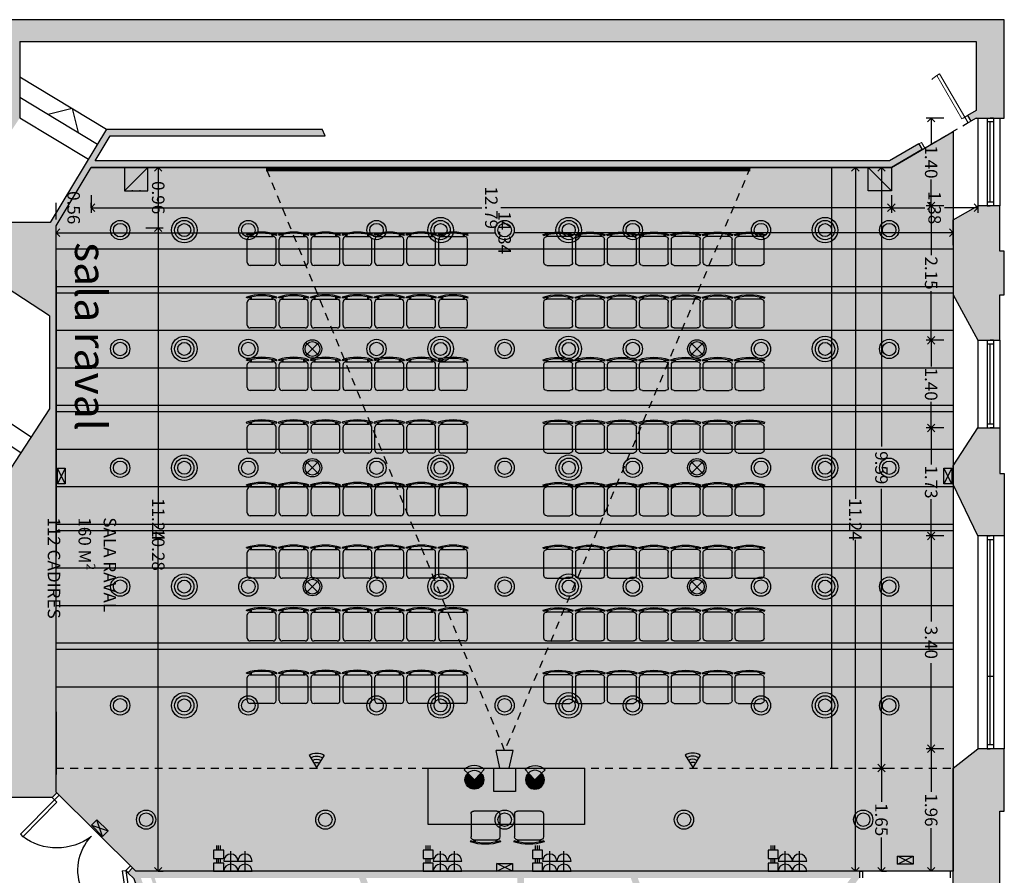
# Model space of a CAD drawing. Units: metres. Extents: x -11 to 60, y -100 to 11.
# Drawn here: x 11 to 27, y -4 to 9 of the extents above; entities that cross this region are included whole.
import ezdxf

# ---------------------------------------------------------------- set-up
doc = ezdxf.new("R2010")
doc.units = ezdxf.units.M
doc.header["$LTSCALE"] = 0.5
doc.header["$MEASUREMENT"] = 0
for name, pattern in [('DASHED2', [0.375, 0.25, -0.125]), ('DGN Style 1', [0.005315, 0, -0.005315]), ('DGN Style 2', [0.008859, 0.005315, -0.003544]), ('DOT2', [0.125, 0, -0.125])]:
    doc.linetypes.add(name, pattern=pattern)
for name, color, linetype in [('0-alz', 4, 'Continuous'), ('0-cot', 9, 'Continuous'), ('0-falso techo', 254, 'Continuous'), ('0-mob', 2, 'Continuous'), ('0-sec', 7, 'Continuous'), ('0-trm', 252, 'Continuous'), ('0-txt', 11, 'Continuous'), ('0-txt det', 11, 'Continuous'), ('i-audio', 160, 'Continuous'), ('I-clima', 72, 'Continuous'), ('i-elec', 12, 'Continuous'), ('i-ilu', 190, 'Continuous'), ('i-incendios', 20, 'Continuous')]:
    doc.layers.add(name, color=color, linetype=linetype)
doc.layers.add('0-aux', color=1, linetype='Continuous', plot=False)
doc.styles.add('100-c', font='techl___.ttf', dxfattribs={"height": 0.2})
doc.styles.add('300-c', font='techl___.ttf', dxfattribs={"height": 0.35})
doc.dimstyles.new('100-c', dxfattribs={"dimtxt": 0.15, "dimasz": 0.12, "dimexe": 0.08, "dimexo": 0.1, "dimgap": 0.05, "dimtad": 0, "dimtih": 1, "dimtoh": 1, "dimzin": 0, "dimdsep": 46, "dimtxsty": '100-c', "dimblk": 'OPEN90', "dimcen": 0.09, "dimdle": 0.08, "dimclrd": 256, "dimclre": 256, "dimclrt": 256, "dimadec": 0, "dimazin": 0, "dimtfac": 1, "dimtix": 1, "dimtofl": 0, "dimtmove": 0, "dimatfit": 3, "dimldrblk": 'OPEN90', "dimfxl": 0.2, "dimfxlon": 1, "dimtolj": 1, "dimtzin": 0, "dimarcsym": 0})

# ---------------------------------------------------------------- blocks, each defined once
blk = doc.blocks.new('P80_10.60')
at = {"linetype": 'Continuous', "lineweight": 0}
for p, q in [((-0.05, 0.8), (-0.1, 0.8)), ((-0.1, 0), (-0.1, 0.8)), ((-0.080388, 0.800006), (-0.05, 0.800006)), ((-0.05, 0.800006), (-0.05, 0)), ((-0.05, 0), (-0.05, 0.8)), ((-0.85, 0), (-0.9, 0)), ((-0.85, 0), (-0.85, -0.106)), ((-0.1, 0), (-0.05, 0)), ((-0.05, 0.000006), (-0.080388, 0.000006)), ((-0.05, -0.106), (-0.05, 0.000006)), ((-0.05, 0), (0, 0)), ((-0.9, -0.106), (-0.85, -0.106)), ((0, -0.106), (-0.05, -0.106))]:
    blk.add_line(p, q, dxfattribs=at)
at = {"color": 8, "linetype": 'DOT2', "lineweight": 0, "ltscale": 50}
blk.add_arc((-0.05, 0), 0.8, 93.5833217, 180, dxfattribs=at)
blk = doc.blocks.new('_Open90')
at = {"color": 0, "linetype": 'ByBlock', "lineweight": -2}
for p, q in [((0, 0), (-1, 0)), ((-0.5, 0.5), (0, 0)), ((0, 0), (-0.5, -0.5))]:
    blk.add_line(p, q, dxfattribs=at)
blk = doc.blocks.new('*D31')
at = {"layer": '0-cot', "lineweight": -2, "transparency": 16777216}
for p, q in [((24.414, 6.84), (24.134, 6.84)), ((24.214, 6.72), (24.214, 1.545)), ((24.214, -4.284), (24.214, 0.89)), ((24.414, -4.404), (24.134, -4.404))]:
    blk.add_line(p, q, dxfattribs=at)
at = {"layer": 'Defpoints', "color": 0, "transparency": 16777216}
for p in [(24.59, 6.84), (24.214, -4.404), (24.55, -4.404)]:
    blk.add_point(p, dxfattribs=at)
at = {"layer": '0-cot', "lineweight": -2, "transparency": 16777216, "xscale": 0.12, "yscale": 0.12, "zscale": 0.12}
for p, rotation in [((24.214, 6.84), 90), ((24.214, -4.404), 270)]:
    blk.add_blockref('_Open90', p, dxfattribs=dict(at, rotation=rotation))
at = {"layer": '0-cot', "transparency": 16777216, "insert": (24.214, 1.218), "char_height": 0.2, "attachment_point": 5, "rotation": 270, "style": '100-c'}
blk.add_mtext('\\A1;11.24', dxfattribs=at)
blk = doc.blocks.new('*D32')
at = {"layer": '0-cot', "lineweight": -2, "transparency": 16777216}
for p, q in [((24.63, 6.84), (24.71, 6.84)), ((24.63, 6.72), (24.63, 2.382)), ((24.63, -2.634), (24.63, 1.704)), ((24.63, -2.754), (24.71, -2.754))]:
    blk.add_line(p, q, dxfattribs=at)
at = {"layer": 'Defpoints', "color": 0, "transparency": 16777216}
for p in [(24.55, 6.84), (24.55, -2.754), (24.63, -2.754)]:
    blk.add_point(p, dxfattribs=at)
at = {"layer": '0-cot', "lineweight": -2, "transparency": 16777216, "xscale": 0.12, "yscale": 0.12, "zscale": 0.12}
for p, rotation in [((24.63, 6.84), 90), ((24.63, -2.754), 270)]:
    blk.add_blockref('_Open90', p, dxfattribs=dict(at, rotation=rotation))
at = {"layer": '0-cot', "transparency": 16777216, "insert": (24.63, 2.043), "char_height": 0.2, "attachment_point": 5, "rotation": 270, "style": '100-c'}
blk.add_mtext('\\A1;9.59', dxfattribs=at)
blk = doc.blocks.new('*D33')
at = {"layer": '0-cot', "lineweight": -2, "transparency": 16777216}
for p, q in [((24.63, -2.754), (24.71, -2.754)), ((24.63, -2.874), (24.63, -3.296)), ((24.63, -4.284), (24.63, -3.862)), ((24.63, -4.404), (24.71, -4.404))]:
    blk.add_line(p, q, dxfattribs=at)
at = {"layer": 'Defpoints', "color": 0, "transparency": 16777216}
for p in [(24.63, -2.754), (24.63, -4.404), (24.63, -4.404)]:
    blk.add_point(p, dxfattribs=at)
at = {"layer": '0-cot', "lineweight": -2, "transparency": 16777216, "xscale": 0.12, "yscale": 0.12, "zscale": 0.12}
for p, rotation in [((24.63, -2.754), 90), ((24.63, -4.404), 270)]:
    blk.add_blockref('_Open90', p, dxfattribs=dict(at, rotation=rotation))
at = {"layer": '0-cot', "transparency": 16777216, "insert": (24.63, -3.579), "char_height": 0.2, "attachment_point": 5, "rotation": 270, "style": '100-c'}
blk.add_mtext('\\A1;1.65', dxfattribs=at)
blk = doc.blocks.new('*D34')
at = {"layer": '0-cot', "lineweight": -2, "transparency": 16777216}
for p, q in [((11.438, 5.598), (11.438, 5.878)), ((25.777, 5.598), (25.777, 5.878)), ((11.558, 5.798), (18.453, 5.798)), ((25.657, 5.798), (18.762, 5.798))]:
    blk.add_line(p, q, dxfattribs=at)
at = {"layer": 'Defpoints', "color": 0, "transparency": 16777216}
for p in [(11.438, 5.798), (25.777, 1.776), (11.438, 1.276)]:
    blk.add_point(p, dxfattribs=at)
at = {"layer": '0-cot', "lineweight": -2, "transparency": 16777216, "xscale": 0.12, "yscale": 0.12, "zscale": 0.12, "rotation": 180}
blk.add_blockref('_Open90', (11.438, 5.798), dxfattribs=at)
at = {"layer": '0-cot', "lineweight": -2, "transparency": 16777216, "xscale": 0.12, "yscale": 0.12, "zscale": 0.12}
blk.add_blockref('_Open90', (25.777, 5.798), dxfattribs=at)
at = {"layer": '0-cot', "transparency": 16777216, "insert": (18.607, 5.798), "char_height": 0.2, "attachment_point": 5, "rotation": 270, "style": '100-c'}
blk.add_mtext('\\A1;14.34', dxfattribs=at)
blk = doc.blocks.new('*D35')
at = {"layer": '0-cot', "lineweight": -2, "transparency": 16777216}
for p, q in [((25.625, 7.629), (25.345, 7.629)), ((25.425, 7.509), (25.425, 7.21)), ((25.425, 6.349), (25.425, 6.647)), ((25.625, 6.229), (25.345, 6.229))]:
    blk.add_line(p, q, dxfattribs=at)
at = {"layer": 'Defpoints', "color": 0, "transparency": 16777216}
for p in [(26.173, 7.629), (25.425, 6.229), (26.173, 6.229)]:
    blk.add_point(p, dxfattribs=at)
at = {"layer": '0-cot', "lineweight": -2, "transparency": 16777216, "xscale": 0.12, "yscale": 0.12, "zscale": 0.12}
for p, rotation in [((25.425, 7.629), 90), ((25.425, 6.229), 270)]:
    blk.add_blockref('_Open90', p, dxfattribs=dict(at, rotation=rotation))
at = {"layer": '0-cot', "transparency": 16777216, "insert": (25.425, 6.929), "char_height": 0.2, "attachment_point": 5, "rotation": 270, "style": '100-c'}
blk.add_mtext('\\A1;1.40', dxfattribs=at)
blk = doc.blocks.new('*D36')
at = {"layer": '0-cot', "lineweight": -2, "transparency": 16777216}
for p, q in [((25.625, 6.229), (25.345, 6.229)), ((25.425, 6.109), (25.425, 5.442)), ((25.425, 4.199), (25.425, 4.866)), ((25.625, 4.079), (25.345, 4.079))]:
    blk.add_line(p, q, dxfattribs=at)
at = {"layer": 'Defpoints', "color": 0, "transparency": 16777216}
for p in [(26.173, 6.229), (25.425, 4.079), (26.173, 4.079)]:
    blk.add_point(p, dxfattribs=at)
at = {"layer": '0-cot', "lineweight": -2, "transparency": 16777216, "xscale": 0.12, "yscale": 0.12, "zscale": 0.12}
for p, rotation in [((25.425, 6.229), 90), ((25.425, 4.079), 270)]:
    blk.add_blockref('_Open90', p, dxfattribs=dict(at, rotation=rotation))
at = {"layer": '0-cot', "transparency": 16777216, "insert": (25.425, 5.154), "char_height": 0.2, "attachment_point": 5, "rotation": 270, "style": '100-c'}
blk.add_mtext('\\A1;2.15', dxfattribs=at)
blk = doc.blocks.new('*D37')
at = {"layer": '0-cot', "lineweight": -2, "transparency": 16777216}
for p, q in [((25.625, 4.079), (25.345, 4.079)), ((25.425, 3.959), (25.425, 3.66)), ((25.425, 2.799), (25.425, 3.097)), ((25.625, 2.679), (25.345, 2.679))]:
    blk.add_line(p, q, dxfattribs=at)
at = {"layer": 'Defpoints', "color": 0, "transparency": 16777216}
for p in [(26.173, 4.079), (25.425, 2.679), (26.173, 2.679)]:
    blk.add_point(p, dxfattribs=at)
at = {"layer": '0-cot', "lineweight": -2, "transparency": 16777216, "xscale": 0.12, "yscale": 0.12, "zscale": 0.12}
for p, rotation in [((25.425, 4.079), 90), ((25.425, 2.679), 270)]:
    blk.add_blockref('_Open90', p, dxfattribs=dict(at, rotation=rotation))
at = {"layer": '0-cot', "transparency": 16777216, "insert": (25.425, 3.379), "char_height": 0.2, "attachment_point": 5, "rotation": 270, "style": '100-c'}
blk.add_mtext('\\A1;1.40', dxfattribs=at)
blk = doc.blocks.new('*D38')
at = {"layer": '0-cot', "lineweight": -2, "transparency": 16777216}
for p, q in [((25.625, 2.679), (25.345, 2.679)), ((25.425, 2.559), (25.425, 2.093)), ((25.425, 1.074), (25.425, 1.54)), ((25.625, 0.954), (25.345, 0.954))]:
    blk.add_line(p, q, dxfattribs=at)
at = {"layer": 'Defpoints', "color": 0, "transparency": 16777216}
for p in [(26.173, 2.679), (25.425, 0.954), (26.173, 0.954)]:
    blk.add_point(p, dxfattribs=at)
at = {"layer": '0-cot', "lineweight": -2, "transparency": 16777216, "xscale": 0.12, "yscale": 0.12, "zscale": 0.12}
for p, rotation in [((25.425, 2.679), 90), ((25.425, 0.954), 270)]:
    blk.add_blockref('_Open90', p, dxfattribs=dict(at, rotation=rotation))
at = {"layer": '0-cot', "transparency": 16777216, "insert": (25.425, 1.816), "char_height": 0.2, "attachment_point": 5, "rotation": 270, "style": '100-c'}
blk.add_mtext('\\A1;1.73', dxfattribs=at)
blk = doc.blocks.new('*D39')
at = {"layer": '0-cot', "lineweight": -2, "transparency": 16777216}
for p, q in [((25.625, 0.954), (25.345, 0.954)), ((25.425, 0.834), (25.425, -0.414)), ((25.425, -2.326), (25.425, -1.079)), ((25.625, -2.446), (25.345, -2.446))]:
    blk.add_line(p, q, dxfattribs=at)
at = {"layer": 'Defpoints', "color": 0, "transparency": 16777216}
for p in [(26.173, 0.954), (25.425, -2.446), (26.173, -2.446)]:
    blk.add_point(p, dxfattribs=at)
at = {"layer": '0-cot', "lineweight": -2, "transparency": 16777216, "xscale": 0.12, "yscale": 0.12, "zscale": 0.12}
for p, rotation in [((25.425, 0.954), 90), ((25.425, -2.446), 270)]:
    blk.add_blockref('_Open90', p, dxfattribs=dict(at, rotation=rotation))
at = {"layer": '0-cot', "transparency": 16777216, "insert": (25.425, -0.746), "char_height": 0.2, "attachment_point": 5, "rotation": 270, "style": '100-c'}
blk.add_mtext('\\A1;3.40', dxfattribs=at)
blk = doc.blocks.new('*D40')
at = {"layer": '0-cot', "lineweight": -2, "transparency": 16777216}
for p, q in [((25.625, -2.446), (25.345, -2.446)), ((25.425, -2.566), (25.425, -3.136)), ((25.425, -4.284), (25.425, -3.715)), ((25.625, -4.404), (25.345, -4.404))]:
    blk.add_line(p, q, dxfattribs=at)
at = {"layer": 'Defpoints', "color": 0, "transparency": 16777216}
for p in [(26.173, -2.446), (25.425, -4.404), (25.777, -4.404)]:
    blk.add_point(p, dxfattribs=at)
at = {"layer": '0-cot', "lineweight": -2, "transparency": 16777216, "xscale": 0.12, "yscale": 0.12, "zscale": 0.12}
for p, rotation in [((25.425, -2.446), 90), ((25.425, -4.404), 270)]:
    blk.add_blockref('_Open90', p, dxfattribs=dict(at, rotation=rotation))
at = {"layer": '0-cot', "transparency": 16777216, "insert": (25.425, -3.425), "char_height": 0.2, "attachment_point": 5, "rotation": 270, "style": '100-c'}
blk.add_mtext('\\A1;1.96', dxfattribs=at)
blk = doc.blocks.new('detector')
at = {"color": 0}
blk.add_line((0.2362, 0.0776), (0.2362, -0.0776), dxfattribs=at)
blk.add_lwpolyline([(0.075, 0.1), (-0.1405, 0.1), (-0.1405, -0.1), (0.075, -0.1)], close=True, dxfattribs=at)
for points in [[(0.075, 0.0428), (0.2362, 0.0776)], [(0.075, -0.0428), (0.2362, -0.0776)]]:
    blk.add_lwpolyline(points, dxfattribs=at)
blk = doc.blocks.new('camara')
h = blk.add_hatch()
h.set_pattern_fill('ANSI31', color=0, scale=0.1)
h.set_pattern_definition([(45, (-436.675336, -3.058129), (-0.00883883476, 0.00883883476), [])])
h.paths.add_polyline_path([(0, 0), (0.1, 0.1), (0.106, 0.106, 0.668179), (-0.15, 0, 0.668179), (0.106, -0.106), (0.1, -0.1)])
at = {"color": 0}
for points in [[(0, 0), (0.1, 0.1), (0.16, 0.16)], [(0, 0), (0.1, -0.1), (0.16, -0.16)]]:
    blk.add_lwpolyline(points, dxfattribs=at)
blk.add_circle((0, 0), 0.15, dxfattribs=at)
blk.add_arc((0, 0), 0.227, 315, 45, dxfattribs=at)
blk = doc.blocks.new('A$C81d2f2af')
at = {"layer": 'i-ilu'}
for radius in [0.154, 0.108]:
    blk.add_circle((0, 0), radius, dxfattribs=at)
blk = doc.blocks.new('A$C1970c91e')
at = {"layer": 'I-clima', "color": 96}
for radius in [0.204, 0.154, 0.104]:
    blk.add_circle((0, 0), radius, dxfattribs=at)
blk = doc.blocks.new('A$C09342FD6')
h = blk.add_hatch(color=256)
h.dxf.hatch_style = 1
h.paths.add_polyline_path([(0.0354, 0.0354, 0.414214), (-0.0354, 0.0354), (0, 0)])
h.paths.add_polyline_path([(0, 0), (-0.0354, -0.0354, 0.414214), (0.0354, -0.0354)])
for points in [[(-0.0354, -0.0354), (0.0354, 0.0354)], [(-0.0354, 0.0354), (0.0354, -0.0354)]]:
    blk.add_lwpolyline(points)
for radius in [0.05, 0.04]:
    blk.add_circle((0, 0), radius)
blk = doc.blocks.new('altavoz')
h = blk.add_hatch(color=256)
h.dxf.hatch_style = 1
h.paths.add_polyline_path([(0, 0.1), (0, -0.11), (0.21, -0.11)])
for p, q in [((0, 0.1), (0.21, -0.11)), ((0.07, -0.11), (0.07, -0.1025)), ((0.14, -0.11), (0.14, -0.1025))]:
    blk.add_line(p, q)
blk.add_lwpolyline([(0, 0.1), (0.21, 0.1), (0.21, -0.11), (0, -0.11)], close=True)
blk = doc.blocks.new('A$C1e800d1f')
at = {"layer": 'i-elec'}
h = blk.add_hatch(color=256, dxfattribs=at)
h.dxf.hatch_style = 1
h.paths.add_polyline_path([(-0.12, 0.196), (-0.094, 0.153, -0.281554), (0.094, 0.153), (0.12, 0.196, 0.281554)])
h.paths.add_polyline_path([(0.067, 0.11, 0.281554), (-0.067, 0.11), (-0.041, 0.068, -0.281554), (0.041, 0.068)])
for points in [[(-0.12, 0.196), (0, 0)], [(0.12, 0.196), (0, 0)]]:
    blk.add_lwpolyline(points, dxfattribs=at)
for radius in [0.229, 0.179, 0.129, 0.0794]:
    blk.add_arc((0, 0), radius, 58.5504, 121.4496, dxfattribs=at)
blk = doc.blocks.new('ENC')
at = {"color": 0}
blk.add_line((0, 0), (0, 0.1007), dxfattribs=at)
blk.add_lwpolyline([(-0.0708, 0), (0.0708, 0)], dxfattribs=at)
blk.add_arc((0, 0), 0.0708, 0, 180, dxfattribs=at)
blk = doc.blocks.new('A$Ccdb707d9')
at = {"layer": 'i-elec'}
blk.add_line((0, 0.162), (0, 0), dxfattribs=at)
for points in [[(0, 0), (0.13, 0), (0.13, 0.162), (0, 0.162)], [(0.13, 0.111), (0.206, 0.111)], [(0.13, 0.081), (0.206, 0.081)], [(0.13, 0.051), (0.206, 0.051)]]:
    blk.add_lwpolyline(points, dxfattribs=at)
blk = doc.blocks.new('*D44')
at = {"layer": '0-cot', "lineweight": -2, "transparency": 16777216}
for p, q in [((12.87, 6.84), (13.15, 6.84)), ((12.87, 5.878), (13.15, 5.878))]:
    blk.add_line(p, q, dxfattribs=at)
at = {"layer": 'Defpoints', "color": 0, "transparency": 16777216}
for p in [(11.999, 6.84), (11.438, 5.878), (13.07, 5.878)]:
    blk.add_point(p, dxfattribs=at)
at = {"layer": '0-cot', "transparency": 16777216, "insert": (13.07, 6.359), "char_height": 0.2, "attachment_point": 5, "rotation": 270, "style": '100-c'}
blk.add_mtext('\\A1;0.96', dxfattribs=at)
blk = doc.blocks.new('*D45')
at = {"layer": '0-cot', "lineweight": -2, "transparency": 16777216}
for p, q in [((12.87, 5.878), (13.15, 5.878)), ((13.07, 5.758), (13.07, 1.089)), ((13.07, -4.284), (13.07, 0.384)), ((13.07, -4.404), (13.15, -4.404))]:
    blk.add_line(p, q, dxfattribs=at)
at = {"layer": 'Defpoints', "color": 0, "transparency": 16777216}
for p in [(11.438, 5.878), (13.07, -4.404), (13.07, -4.404)]:
    blk.add_point(p, dxfattribs=at)
at = {"layer": '0-cot', "lineweight": -2, "transparency": 16777216, "xscale": 0.12, "yscale": 0.12, "zscale": 0.12}
for p, rotation in [((13.07, 5.878), 90), ((13.07, -4.404), 270)]:
    blk.add_blockref('_Open90', p, dxfattribs=dict(at, rotation=rotation))
at = {"layer": '0-cot', "transparency": 16777216, "insert": (13.07, 0.737), "char_height": 0.2, "attachment_point": 5, "rotation": 270, "style": '100-c'}
blk.add_mtext('\\A1;10.28', dxfattribs=at)
blk = doc.blocks.new('*D46')
at = {"layer": '0-cot', "lineweight": -2, "transparency": 16777216}
for p, q in [((13.27, 6.84), (12.99, 6.84)), ((13.07, 6.72), (13.07, 1.545)), ((13.07, -4.284), (13.07, 0.89)), ((13.07, -4.404), (13.15, -4.404))]:
    blk.add_line(p, q, dxfattribs=at)
at = {"layer": 'Defpoints', "color": 0, "transparency": 16777216}
for p in [(13.07, 6.84), (24.789, 6.84), (13.07, -4.404)]:
    blk.add_point(p, dxfattribs=at)
at = {"layer": '0-cot', "lineweight": -2, "transparency": 16777216, "xscale": 0.12, "yscale": 0.12, "zscale": 0.12}
for p, rotation in [((13.07, 6.84), 90), ((13.07, -4.404), 270)]:
    blk.add_blockref('_Open90', p, dxfattribs=dict(at, rotation=rotation))
at = {"layer": '0-cot', "transparency": 16777216, "insert": (13.07, 1.218), "char_height": 0.2, "attachment_point": 5, "rotation": 270, "style": '100-c'}
blk.add_mtext('\\A1;11.24', dxfattribs=at)
blk = doc.blocks.new('*D47')
at = {"layer": '0-cot', "lineweight": -2, "transparency": 16777216}
for p, q in [((11.999, 6.398), (11.999, 6.118)), ((24.789, 6.398), (24.789, 6.118)), ((12.119, 6.198), (18.242, 6.198)), ((24.669, 6.198), (18.546, 6.198))]:
    blk.add_line(p, q, dxfattribs=at)
at = {"layer": 'Defpoints', "color": 0, "transparency": 16777216}
for p in [(11.999, 6.84), (24.789, 6.84), (24.789, 6.198)]:
    blk.add_point(p, dxfattribs=at)
at = {"layer": '0-cot', "lineweight": -2, "transparency": 16777216, "xscale": 0.12, "yscale": 0.12, "zscale": 0.12, "rotation": 180}
blk.add_blockref('_Open90', (11.999, 6.198), dxfattribs=at)
at = {"layer": '0-cot', "lineweight": -2, "transparency": 16777216, "xscale": 0.12, "yscale": 0.12, "zscale": 0.12}
blk.add_blockref('_Open90', (24.789, 6.198), dxfattribs=at)
at = {"layer": '0-cot', "transparency": 16777216, "insert": (18.394, 6.198), "char_height": 0.2, "attachment_point": 5, "rotation": 270, "style": '100-c'}
blk.add_mtext('\\A1;12.79', dxfattribs=at)
blk = doc.blocks.new('*D48')
at = {"layer": '0-cot', "lineweight": -2, "transparency": 16777216}
for p, q in [((24.789, 6.398), (24.789, 6.118)), ((26.173, 6.398), (26.173, 6.118)), ((24.909, 6.198), (25.326, 6.198)), ((26.053, 6.198), (25.636, 6.198))]:
    blk.add_line(p, q, dxfattribs=at)
at = {"layer": 'Defpoints', "color": 0, "transparency": 16777216}
for p in [(24.789, 6.84), (26.173, 6.84), (26.173, 6.198)]:
    blk.add_point(p, dxfattribs=at)
at = {"layer": '0-cot', "lineweight": -2, "transparency": 16777216, "xscale": 0.12, "yscale": 0.12, "zscale": 0.12, "rotation": 180}
blk.add_blockref('_Open90', (24.789, 6.198), dxfattribs=at)
at = {"layer": '0-cot', "lineweight": -2, "transparency": 16777216, "xscale": 0.12, "yscale": 0.12, "zscale": 0.12}
blk.add_blockref('_Open90', (26.173, 6.198), dxfattribs=at)
at = {"layer": '0-cot', "transparency": 16777216, "insert": (25.481, 6.198), "char_height": 0.2, "attachment_point": 5, "rotation": 270, "style": '100-c'}
blk.add_mtext('\\A1;1.38', dxfattribs=at)
blk = doc.blocks.new('*D49')
at = {"layer": '0-cot', "lineweight": -2, "transparency": 16777216}
for p, q in [((11.438, 6.01), (11.438, 6.278)), ((11.999, 6.198), (11.999, 6.278))]:
    blk.add_line(p, q, dxfattribs=at)
at = {"layer": 'Defpoints', "color": 0, "transparency": 16777216}
for p in [(11.438, 6.198), (11.999, 6.198), (11.438, 5.91)]:
    blk.add_point(p, dxfattribs=at)
at = {"layer": '0-cot', "transparency": 16777216, "insert": (11.718, 6.198), "char_height": 0.2, "attachment_point": 5, "rotation": 270, "style": '100-c'}
blk.add_mtext('\\A1;0.56', dxfattribs=at)
blk = doc.blocks.new('A$C610912c3')
at = {"ltscale": 0.06}
for p, q in [((-0.234, 0.414), (-0.234, 0.046)), ((-0.188, 0.46), (0.18, 0.46)), ((0.226, 0.414), (0.226, 0.046)), ((0.188, 0), (-0.188, 0)), ((0.226, 0.144), (0.226, 0.046)), ((-0.239, -0.015), (-0.245, -0.032)), ((0.232, -0.015), (0.238, -0.032))]:
    blk.add_line(p, q, dxfattribs=at)
for p, q in [((-0.188, 0), (-0.188, -0.03)), ((-0.169, 0), (-0.169, -0.034)), ((0.162, 0), (0.162, -0.034)), ((0.18, 0), (0.18, -0.03))]:
    blk.add_line(p, q)
for centre, radius, start, end in [((-0.188, 0.414), 0.046, 90, 180), ((0.18, 0.414), 0.046, 0, 90), ((-0.188, 0.046), 0.046, 180, 270), ((0.18, 0.046), 0.046, 278.8356, 0), ((-0.004, 0.703), 0.774, 251.8194, 288.1806), ((-0.004, 0.703), 0.756, 251.8194, 288.1806)]:
    blk.add_arc(centre, radius, start, end, dxfattribs=at)

msp = doc.modelspace()

# ---------------------------------------------------------------- hatches: boundary and pattern name
at = {"layer": '0-trm'}
h = msp.add_hatch(color=256, dxfattribs=at)
h.dxf.hatch_style = 1
h.paths.add_polyline_path([(26.594, 0.954), (26.594, 1.954), (26.52, 1.954), (26.52, 2.679), (26.173, 2.679), (25.777, 2.076), (25.777, 1.776), (26.173, 0.954)])
h.paths.add_polyline_path([(26.173, 4.079), (26.52, 4.079), (26.52, 4.804), (26.594, 4.804), (26.594, 5.504), (26.52, 5.504), (26.52, 6.229), (26.173, 6.229), (25.777, 6.004), (25.777, 5.704), (25.777, 5.104), (25.777, 4.804)])
h.paths.add_polyline_path([(26.594, 7.629), (26.594, 9.202), (10.631, 9.202), (10.631, 8.852), (10.631, 7.702), (10.24, 7.105), (10.429, 6.981), (10.857, 7.634), (10.857, 8.852), (26.144, 8.852), (26.144, 7.751), (26.004, 7.67), (26.058, 7.579), (26.144, 7.629)])
h.paths.add_polyline_path([(10.257, 1.148), (10.631, 0.904), (10.631, -1.002), (8.64, -1.002), (8.496, -1.002), (9.31, -0.298)], flags=16)
h.paths.add_polyline_path([(11.374, -3.226), (11.449, -3.151), (11.438, -3.14), (11.438, 5.91), (11.999, 6.84), (24.789, 6.84), (25.28, 7.126), (25.227, 7.217), (24.76, 6.946), (12.063, 6.946), (12.304, 7.346), (15.739, 7.346), (15.689, 7.452), (12.244, 7.452), (11.343, 5.959), (9.617, 5.959), (9.528, 6.017), (6.209, 0.946), (5.874, -0.657), (6.364, -0.76), (6.517, -0.027), (7.854, 0.227), (8.223, 0.79), (8.176, 0.821), (7.82, 0.278), (6.529, 0.032), (6.575, 0.25), (6.699, 0.844), (6.833, 1.486), (9.549, 5.636), (11.332, 4.469), (11.332, 2.984), (9.23, -0.227), (8.334, -1.002), (8.334, -2.978), (8.804, -3.226), (8.804, -3.163), (8.64, -3.076), (8.64, -1.108), (10.631, -1.108), (10.631, -3.17), (9.716, -3.17), (9.716, -2.921), (9.66, -2.921), (9.66, -3.226)])
h = msp.add_hatch(color=256, dxfattribs=at)
h.dxf.hatch_style = 1
h.paths.add_polyline_path([(26.594, -13.605), (26.594, -12.597), (25.604, -12.597), (25.604, -12.668), (24.982, -12.668), (24.982, -13.534), (25.604, -13.605)])
h.paths.add_polyline_path([(26.594, -10.846), (26.594, -9.846), (26.52, -9.846), (26.52, -9.121), (26.52, -6.996), (26.594, -6.996), (26.594, -6.296), (26.52, -6.296), (26.52, -4.171), (26.52, -3.446), (26.594, -3.446), (26.594, -2.446), (26.173, -2.446), (25.777, -2.754), (25.777, -6.164), (25.777, -6.764), (25.777, -9.37), (25.605, -10.108), (25.432, -10.846)])
h = msp.add_hatch(color=256, dxfattribs=at)
h.dxf.hatch_style = 1
h.paths.add_polyline_path([(16.021, -8.673), (16.121, -8.639), (15.807, -7.728), (14.109, -8.315), (14.143, -8.415), (15.741, -7.863)], flags=17)
h.paths.add_polyline_path([(15.512, -6.877), (15.478, -6.777), (13.78, -7.364), (13.814, -7.464)], flags=17)
h.paths.add_polyline_path([(22.252, -7.216), (22.375, -6.363), (22.262, -6.403), (22.151, -7.174), (21.813, -7.625), (20.736, -4.51), (24.145, -4.51), (23.298, -5.641), (23.252, -5.88), (24.277, -4.51), (24.277, -4.404), (12.714, -4.404), (12.66, -4.351), (12.586, -4.426), (12.686, -4.526), (12.866, -5.047), (12.967, -5.012), (12.793, -4.51), (12.954, -4.51), (13.535, -6.191), (13.291, -6.276), (14.429, -9.565), (14.529, -9.53), (13.486, -6.513), (15.278, -5.893), (15.243, -5.793), (13.647, -6.345), (13.013, -4.51), (16.28, -4.51), (16.566, -5.336), (16.094, -5.499), (16.129, -5.599), (16.6, -5.436), (16.915, -6.348), (17.387, -6.185), (17.975, -7.886), (16.937, -8.244), (16.972, -8.344), (18.009, -7.986), (18.207, -8.558), (18.307, -8.524), (17.452, -6.05), (16.981, -6.213), (16.392, -4.51), (18.81, -4.51), (18.81, -5.386), (18.877, -5.582), (18.977, -5.547), (18.916, -5.368), (18.916, -4.51), (20.624, -4.51), (21.103, -5.895), (19.312, -6.515), (19.272, -6.398), (19.171, -6.433), (19.246, -6.649), (21.138, -5.995), (21.432, -6.846), (19.541, -7.5), (19.61, -7.7), (19.71, -7.665), (19.675, -7.566), (21.466, -6.946), (21.737, -7.728), (21.019, -8.687), (20.158, -8.961), (20.004, -8.516), (19.904, -8.551), (20.057, -8.993), (18.627, -9.448), (18.601, -9.374), (18.501, -9.409), (18.526, -9.48), (15.65, -10.395), (14.833, -10.409), (14.823, -10.381), (14.723, -10.416), (14.758, -10.516), (15.667, -10.501), (21.083, -8.777)])
at = {"layer": '0-txt', "true_color": 0xb9b2ac, "transparency": 33554623}
h = msp.add_hatch(color=253, dxfattribs=at)
h.dxf.hatch_style = 1
h.paths.add_polyline_path([(25.777, 7.415), (25.777, -4.404), (12.714, -4.404), (11.438, -3.14), (11.438, 5.91), (11.999, 6.84), (24.789, 6.84)])

# ---------------------------------------------------------------- linework, layer by layer
at = {"layer": '0-alz', "linetype": 'Continuous'}
for p, q in [((10.857, 8.289), (12.244, 7.451)), ((10.857, 7.962), (12.099, 7.211)), ((26.144, 7.993), (26.144, 7.864)), ((11.695, 7.783), (11.311, 7.688)), ((11.695, 7.783), (11.79, 7.398)), ((10.857, 7.635), (11.955, 6.972)), ((26.173, 7.629), (26.173, 6.229)), ((26.319, 7.629), (26.369, 7.629)), ((26.319, 7.629), (26.319, 6.229)), ((26.419, 7.569), (26.319, 7.569)), ((26.419, 7.629), (26.369, 7.629)), ((26.369, 6.289), (26.369, 7.569)), ((26.419, 7.629), (26.419, 6.229)), ((26.52, 7.629), (26.52, 6.229)), ((26.419, 6.289), (26.319, 6.289)), ((26.319, 6.229), (26.369, 6.229)), ((26.419, 6.229), (26.369, 6.229)), ((26.173, 4.079), (26.173, 2.679)), ((26.319, 4.079), (26.369, 4.079)), ((26.319, 4.079), (26.319, 2.679)), ((26.419, 4.019), (26.319, 4.019)), ((26.419, 4.079), (26.369, 4.079)), ((26.369, 2.739), (26.369, 4.019)), ((26.419, 4.079), (26.419, 2.679)), ((26.52, 4.079), (26.52, 2.679)), ((11.037, 2.534), (9.866, 3.3)), ((10.873, 2.283), (9.701, 3.049)), ((26.419, 2.739), (26.319, 2.739)), ((26.319, 2.679), (26.369, 2.679)), ((26.419, 2.679), (26.369, 2.679)), ((26.173, 0.954), (26.173, -2.446)), ((26.319, 0.954), (26.369, 0.954)), ((26.319, 0.954), (26.319, -2.446)), ((26.419, 0.954), (26.369, 0.954)), ((26.419, 0.954), (26.419, -2.446)), ((26.594, 0.954), (26.594, -2.446)), ((26.419, 0.894), (26.319, 0.894)), ((26.369, -2.386), (26.369, 0.894)), ((26.419, -1.293), (26.319, -1.293)), ((26.419, -2.386), (26.319, -2.386)), ((26.319, -2.446), (26.369, -2.446)), ((26.419, -2.446), (26.369, -2.446)), ((11.409, -3.261), (10.866, -3.811)), ((11.451, -3.302), (10.907, -3.852)), ((11.409, -3.261), (11.374, -3.226)), ((11.397, -3.249), (11.41, -3.262)), ((11.484, -3.186), (11.409, -3.261)), ((11.451, -3.302), (11.409, -3.261)), ((11.449, -3.151), (11.484, -3.186)), ((10.866, -3.811), (10.907, -3.852)), ((12.492, -4.399), (12.55, -4.39)), ((12.492, -4.399), (12.609, -5.163)), ((12.625, -4.316), (12.55, -4.39)), ((12.55, -4.39), (12.585, -4.426)), ((12.55, -4.39), (12.667, -5.154)), ((12.66, -4.351), (12.625, -4.316)), ((24.277, -4.404), (24.327, -4.404)), ((24.327, -4.404), (24.327, -4.51)), ((25.777, -4.404), (25.727, -4.404)), ((25.727, -4.404), (25.727, -4.51))]:
    msp.add_line(p, q, dxfattribs=at)
at = {"layer": '0-alz', "linetype": 'DGN Style 2'}
for p, q in [((26.015, 7.553), (25.323, 7.151)), ((25.777, 7.415), (25.777, -2.754))]:
    msp.add_line(p, q, dxfattribs=at)
at = {"layer": '0-alz', "linetype": 'DASHED2'}
msp.add_line((11.438, -2.754), (25.777, -2.754), dxfattribs=at)
at = {"layer": '0-alz', "linetype": 'Continuous', "flags": 128}
msp.add_lwpolyline([(11.409, -3.261), (11.435, -3.286)], dxfattribs=at)
at = {"layer": '0-alz', "color": 8, "ltscale": 50, "extrusion": (0, 0, -1)}
for centre, radius, start, end in [((-11.451, -3.12), 0.911, 232.8877, 306.9918), ((-12.567, -4.384), 0.781, 266.887, 43.4902)]:
    msp.add_arc(centre, radius, start, end, dxfattribs=at)
at = {"layer": '0-aux'}
msp.add_lwpolyline([(25.777, 7.415), (25.777, -4.404), (12.714, -4.404), (11.438, -3.14), (11.438, 5.91), (11.999, 6.84), (24.789, 6.84)], close=True, dxfattribs=at)
at = {"layer": '0-cot'}
msp.add_line((23.834, 6.84), (23.834, -2.754), dxfattribs=at)
at = {"layer": '0-falso techo'}
for p, q in [((11.438, 5.54), (25.777, 5.54)), ((11.438, 5.54), (25.777, 5.54)), ((11.438, 4.94), (25.777, 4.94)), ((11.438, 4.84), (25.777, 4.84)), ((11.438, 4.241), (25.777, 4.241)), ((11.438, 3.641), (25.777, 3.641)), ((11.438, 3.042), (25.777, 3.042)), ((11.438, 2.942), (25.777, 2.942)), ((11.438, 2.342), (25.777, 2.342)), ((11.438, 1.743), (25.777, 1.743)), ((11.438, 1.143), (25.777, 1.143)), ((11.438, 1.043), (25.777, 1.043)), ((11.438, 0.444), (25.777, 0.444)), ((11.438, -0.156), (25.777, -0.156)), ((11.438, -0.755), (25.777, -0.755)), ((11.438, -0.855), (25.777, -0.855)), ((11.438, -1.455), (25.777, -1.455))]:
    msp.add_line(p, q, dxfattribs=at)
at = {"layer": '0-mob', "linetype": 'Continuous'}
msp.add_lwpolyline([(17.383, -3.654), (17.383, -2.754), (19.883, -2.754), (19.883, -3.654)], close=True, dxfattribs=at)
at = {"layer": '0-sec', "linetype": 'Continuous'}
for p, q in [((26.004, 7.67), (26.058, 7.579)), ((15.739, 7.346), (15.689, 7.452)), ((25.227, 7.217), (25.28, 7.126)), ((11.332, 4.469), (9.549, 5.636)), ((24.277, -4.404), (24.277, -4.51))]:
    msp.add_line(p, q, dxfattribs=at)
at = {"layer": '0-sec'}
for p, q in [((11.438, -2.167), (11.438, -2.86)), ((11.374, -3.226), (11.449, -3.151))]:
    msp.add_line(p, q, dxfattribs=at)
at = {"layer": '0-sec', "flags": 128}
for points in [[(26.144, 7.629), (26.594, 7.629), (26.594, 9.202), (10.631, 9.202), (10.631, 8.852)], [(10.857, 8.852), (26.144, 8.852), (26.144, 7.751)], [(11.438, 5.201), (11.438, 4.607)], [(26.173, 2.679), (26.52, 2.679), (26.52, 1.954), (26.594, 1.954), (26.594, 0.954), (26.173, 0.954)], [(11.438, 1.276), (11.438, 0.632)], [(11.438, 1.276), (11.438, 0.632)], [(26.52, -9.121), (26.52, -6.996), (26.594, -6.996), (26.594, -6.296), (26.52, -6.296), (26.52, -4.171), (26.52, -3.446), (26.594, -3.446), (26.594, -2.446), (26.173, -2.446)], [(11.374, -3.226), (9.66, -3.226), (9.66, -2.921)], [(12.866, -5.047), (12.686, -4.526), (12.586, -4.426), (12.66, -4.351)]]:
    msp.add_lwpolyline(points, dxfattribs=at)
at = {"layer": '0-sec', "linetype": 'Continuous', "flags": 128}
for points in [[(10.857, 8.852), (10.857, 7.632)], [(26.144, 7.751), (26.004, 7.67)], [(26.144, 7.629), (26.058, 7.579)], [(12.244, 7.452), (11.343, 5.959), (9.617, 5.959)], [(12.244, 7.452), (15.689, 7.452)], [(12.063, 6.946), (12.304, 7.345)], [(12.304, 7.346), (15.739, 7.346)], [(25.227, 7.217), (24.76, 6.946)], [(25.28, 7.126), (24.789, 6.84)], [(24.76, 6.946), (12.063, 6.946)], [(11.438, 5.701), (11.438, 5.91), (11.999, 6.84)], [(24.789, 6.84), (11.999, 6.84)], [(25.777, 5.704), (25.777, 6.004), (26.173, 6.229)], [(26.173, 4.079), (26.52, 4.079), (26.52, 4.804), (26.594, 4.804), (26.594, 5.504), (26.52, 5.504), (26.52, 6.229), (26.173, 6.229)], [(25.777, 5.204), (25.777, 4.604)], [(25.777, 5.104), (25.777, 4.804), (26.173, 4.079)], [(11.438, 4.607), (11.438, 1.276)], [(11.332, 4.469), (11.332, 2.984), (9.23, -0.227), (8.334, -1.002)], [(26.173, 0.954), (25.777, 1.776), (25.777, 2.076), (26.173, 2.679)], [(11.438, -2.357), (11.438, 0.632)], [(11.438, -1.857), (11.438, -2.167)], [(25.777, -6.164), (25.777, -2.754), (26.173, -2.446)], [(24.277, -4.404), (12.714, -4.404), (12.66, -4.351)]]:
    msp.add_lwpolyline(points, dxfattribs=at)
at = {"layer": 'i-audio', "color": 230, "linetype": 'DASHED2'}
for p, q in [((18.607, -2.474), (14.79, 6.84)), ((22.532, 6.84), (18.607, -2.474))]:
    msp.add_line(p, q, dxfattribs=at)
at = {"layer": 'i-audio', "color": 230, "const_width": 0.05}
msp.add_lwpolyline([(22.532, 6.805), (14.79, 6.805)], dxfattribs=at)
at = {"layer": 'i-ilu', "color": 212}
for p, q in [((11.584, 1.786), (11.458, 2.037)), ((11.584, 2.037), (11.458, 1.786)), ((25.753, 1.786), (25.627, 2.037)), ((25.753, 2.037), (25.627, 1.786)), ((12.179, -3.846), (12.089, -3.58)), ((12.001, -3.669), (12.268, -3.757)), ((24.887, -4.288), (25.138, -4.162)), ((25.138, -4.288), (24.887, -4.162)), ((18.482, -4.404), (18.733, -4.279)), ((18.733, -4.404), (18.482, -4.279))]:
    msp.add_line(p, q, dxfattribs=at)
for points in [[(11.458, 2.037), (11.584, 2.037), (11.584, 1.786), (11.458, 1.786)], [(25.627, 2.037), (25.753, 2.037), (25.753, 1.786), (25.627, 1.786)], [(12.268, -3.757), (12.179, -3.846), (12.001, -3.669), (12.089, -3.58)], [(25.138, -4.162), (25.138, -4.288), (24.887, -4.288), (24.887, -4.162)], [(18.733, -4.279), (18.733, -4.404), (18.482, -4.404), (18.482, -4.279)]]:
    msp.add_lwpolyline(points, close=True, dxfattribs=at)

# ---------------------------------------------------------------- block references
at = {"layer": '0-alz', "linetype": 'DGN Style 1', "ltscale": 0.1, "rotation": 30.21110584786518}
msp.add_blockref('P80_10.60', (26.004, 7.67), dxfattribs=at)
at = {"layer": '0-mob', "rotation": 180}
for p in [(14.72, 5.737), (15.23, 5.737), (15.74, 5.737), (16.25, 5.737), (16.76, 5.737), (17.27, 5.737), (17.78, 5.737), (14.72, 4.737), (15.23, 4.737), (15.74, 4.737), (16.25, 4.737), (16.76, 4.737), (17.27, 4.737), (17.78, 4.737), (14.72, 3.737), (15.23, 3.737), (15.74, 3.737), (16.25, 3.737), (16.76, 3.737), (17.27, 3.737), (17.78, 3.737), (14.72, 2.737), (15.23, 2.737), (15.74, 2.737), (16.25, 2.737), (16.76, 2.737), (17.27, 2.737), (17.78, 2.737), (14.72, 1.737), (15.23, 1.737), (15.74, 1.737), (16.25, 1.737), (16.76, 1.737), (17.27, 1.737), (17.78, 1.737), (14.72, 0.737), (15.23, 0.737), (15.74, 0.737), (16.25, 0.737), (16.76, 0.737), (17.27, 0.737), (17.78, 0.737), (14.72, -0.263), (15.23, -0.263), (15.74, -0.263), (16.25, -0.263), (16.76, -0.263), (17.27, -0.263), (17.78, -0.263), (14.72, -1.263), (15.23, -1.263), (15.74, -1.263), (16.25, -1.263), (16.76, -1.263), (17.27, -1.263), (17.78, -1.263)]:
    msp.add_blockref('A$C610912c3', p, dxfattribs=at)
at = {"layer": '0-mob', "xscale": -1, "rotation": 180}
for p in [(19.467, 5.737), (19.977, 5.737), (20.487, 5.737), (20.997, 5.737), (21.507, 5.737), (22.017, 5.737), (22.527, 5.737), (19.467, 4.737), (19.977, 4.737), (20.487, 4.737), (20.997, 4.737), (21.507, 4.737), (22.017, 4.737), (22.527, 4.737), (19.467, 3.737), (19.977, 3.737), (20.487, 3.737), (20.997, 3.737), (21.507, 3.737), (22.017, 3.737), (22.527, 3.737), (19.467, 2.737), (19.977, 2.737), (20.487, 2.737), (20.997, 2.737), (21.507, 2.737), (22.017, 2.737), (22.527, 2.737), (19.467, 1.737), (19.977, 1.737), (20.487, 1.737), (20.997, 1.737), (21.507, 1.737), (22.017, 1.737), (22.527, 1.737), (19.467, 0.737), (19.977, 0.737), (20.487, 0.737), (20.997, 0.737), (21.507, 0.737), (22.017, 0.737), (22.527, 0.737), (19.467, -0.263), (19.977, -0.263), (20.487, -0.263), (20.997, -0.263), (21.507, -0.263), (22.017, -0.263), (22.527, -0.263), (19.467, -1.263), (19.977, -1.263), (20.487, -1.263), (20.997, -1.263), (21.507, -1.263), (22.017, -1.263), (22.527, -1.263)]:
    msp.add_blockref('A$C610912c3', p, dxfattribs=at)
at = {"layer": '0-mob', "xscale": -1}
for p in [(18.296, -3.902), (18.993, -3.902)]:
    msp.add_blockref('A$C610912c3', p, dxfattribs=at)
at = {"layer": 'i-audio', "yscale": 1.775654843805037, "zscale": 1.775654843805037}
for p, xscale in [((12.906, 6.662), -1.775654843805037), ((24.416, 6.662), 1.775654843805037)]:
    msp.add_blockref('altavoz', p, dxfattribs=dict(at, xscale=xscale))
at = {"layer": 'i-audio', "color": 230, "xscale": -1.739978386467835, "yscale": 1.739978386467835, "zscale": 1.739978386467835, "rotation": 269.9999999999904}
msp.add_blockref('detector', (18.607, -2.885), dxfattribs=at)
at = {"layer": 'i-audio', "color": 230, "rotation": 90.63398521839883}
msp.add_blockref('camara', (18.123, -2.941), dxfattribs=at)
at = {"layer": 'i-audio', "color": 230, "xscale": -1, "rotation": 269.3660147816012}
msp.add_blockref('camara', (19.092, -2.941), dxfattribs=at)
at = {"layer": 'I-clima', "rotation": 270}
for p in [(13.486, 5.84), (17.583, 5.84), (19.632, 5.84), (23.729, 5.84), (13.486, 3.941), (17.583, 3.941), (19.632, 3.941), (23.729, 3.941), (13.486, 2.043), (17.583, 2.043), (19.632, 2.043), (23.729, 2.043), (13.486, 0.144), (17.583, 0.144), (19.632, 0.144), (23.729, 0.144), (13.486, -1.754), (17.583, -1.754), (19.632, -1.754), (23.729, -1.754)]:
    msp.add_blockref('A$C1970c91e', p, dxfattribs=at)
at = {"layer": 'i-elec', "xscale": -1}
msp.add_blockref('A$C1e800d1f', (15.602, -2.744), dxfattribs=at)
at = {"layer": 'i-elec'}
msp.add_blockref('A$C1e800d1f', (21.613, -2.744), dxfattribs=at)
at = {"layer": 'i-elec', "rotation": 90.00002129263916}
for p in [(14.116, -4.199), (17.466, -4.199), (19.213, -4.199), (22.979, -4.199), (14.116, -4.404), (17.466, -4.404), (19.213, -4.404), (22.979, -4.404)]:
    msp.add_blockref('A$Ccdb707d9', p, dxfattribs=at)
at = {"layer": 'i-elec', "xscale": 1.609094390260194, "yscale": 1.609094390260194, "zscale": 1.609094390260194, "rotation": 359.999995400331}
for p in [(14.23, -4.242), (14.457, -4.242), (17.58, -4.242), (17.808, -4.242), (19.327, -4.242), (19.555, -4.242), (23.093, -4.242), (23.321, -4.242), (14.23, -4.404), (14.457, -4.404), (17.58, -4.404), (17.808, -4.404), (19.327, -4.404), (19.555, -4.404), (23.093, -4.404), (23.321, -4.404)]:
    msp.add_blockref('ENC', p, dxfattribs=at)
at = {"layer": 'i-ilu', "rotation": 270}
for p in [(12.462, 5.84), (14.51, 5.84), (16.559, 5.84), (18.607, 5.84), (20.656, 5.84), (22.705, 5.84), (24.753, 5.84), (12.462, 3.941), (14.51, 3.941), (16.559, 3.941), (18.607, 3.941), (20.656, 3.941), (22.705, 3.941), (24.753, 3.941), (12.462, 2.043), (14.51, 2.043), (16.559, 2.043), (18.607, 2.043), (20.656, 2.043), (22.705, 2.043), (24.753, 2.043), (12.462, 0.144), (14.51, 0.144), (16.559, 0.144), (18.607, 0.144), (20.656, 0.144), (22.705, 0.144), (24.753, 0.144), (12.462, -1.754), (14.51, -1.754), (16.559, -1.754), (18.607, -1.754), (20.656, -1.754), (22.705, -1.754), (24.753, -1.754), (12.876, -3.579), (15.742, -3.579), (18.607, -3.579), (21.473, -3.579), (24.339, -3.579)]:
    msp.add_blockref('A$C81d2f2af', p, dxfattribs=at)
at = {"layer": 'i-incendios', "xscale": 2.946696028835616, "yscale": 2.946696028835616, "zscale": 2.946696028835616, "rotation": 270}
for p in [(15.535, 3.941), (21.68, 3.941), (15.535, 2.043), (21.68, 2.043), (15.535, 0.144), (21.68, 0.144)]:
    msp.add_blockref('A$C09342FD6', p, dxfattribs=at)

# ---------------------------------------------------------------- texts
at = {"layer": '0-txt', "insert": (12.239, 5.648), "char_height": 0.5, "attachment_point": 1, "rotation": 270, "style": '300-c'}
msp.add_mtext_dynamic_manual_height_columns('\\A1;sala raval', width=4.06643, gutter_width=0.75, heights=[0], dxfattribs=at)
at = {"layer": '0-txt det', "insert": (12.397, 1.251), "char_height": 0.2, "attachment_point": 1, "rotation": 270, "style": '100-c'}
msp.add_mtext_dynamic_manual_height_columns('\\A1;SALA RAVAL\\P160 M{\\H0.7x;\\S2^ ;\\H1.42857x;\\P112 CADIRES}', width=4.06643, gutter_width=0.75, heights=[0], dxfattribs=at)

# ---------------------------------------------------------------- dimensions: what is measured, and where the dimension line sits
at = {"layer": '0-cot'}
for base, p1, p2, picture, middle in [((25.425, 6.229), (26.173, 7.629), (26.173, 6.229), '*D35', (25.425, 6.929)), ((13.07, 5.878), (11.999, 6.84), (11.438, 5.878), '*D44', (13.07, 6.359)), ((24.214, -4.404), (24.59, 6.84), (24.55, -4.404), '*D31', (24.214, 1.218)), ((24.63, -2.754), (24.55, 6.84), (24.55, -2.754), '*D32', (24.63, 2.043)), ((25.425, 4.079), (26.173, 6.229), (26.173, 4.079), '*D36', (25.425, 5.154)), ((25.425, 2.679), (26.173, 4.079), (26.173, 2.679), '*D37', (25.425, 3.379)), ((25.425305977, 0.953828798), (26.173395468, 2.678828798), (26.173395468, 0.953828798), '*D38', (25.425305977, 1.816328798)), ((25.425, -2.446), (26.173, 0.954), (26.173, -2.446), '*D39', (25.425, -0.746)), ((25.425, -4.404), (26.173, -2.446), (25.777, -4.404), '*D40', (25.425, -3.425)), ((24.63, -4.404), (24.63, -2.754), (24.63, -4.404), '*D33', (24.63, -3.579))]:
    dim = msp.add_linear_dim(base=base, p1=p1, p2=p2, angle=270, dimstyle='100-c', dxfattribs=at)
    dim.commit()
    dim.dimension.update_dxf_attribs({"geometry": picture, "text_midpoint": middle})
for base, p1, p2, picture, middle in [((24.789, 6.198), (11.999, 6.84), (24.789, 6.84), '*D47', (18.394, 6.198)), ((26.173, 6.198), (24.789, 6.84), (26.173, 6.84), '*D48', (25.481, 6.198)), ((11.438, 6.198), (11.999, 6.198), (11.438, 5.91), '*D49', (11.718, 6.198)), ((11.438, 5.798), (25.777, 1.776), (11.438, 1.276), '*D34', (18.607, 5.798))]:
    dim = msp.add_linear_dim(base=base, p1=p1, p2=p2, dimstyle='100-c', dxfattribs=at)
    dim.commit()
    dim.dimension.update_dxf_attribs({"geometry": picture, "text_midpoint": middle})
for base, p1, p2, picture, middle in [((13.07, 6.84), (13.07, -4.404), (24.789, 6.84), '*D46', (13.07, 1.218)), ((13.07, -4.404), (11.438, 5.878), (13.07, -4.404), '*D45', (13.07, 0.737))]:
    dim = msp.add_linear_dim(base=base, p1=p1, p2=p2, angle=270, dimstyle='100-c', override={"dimtmove": 1}, dxfattribs=at)
    dim.commit()
    dim.dimension.update_dxf_attribs({"geometry": picture, "text_midpoint": middle})

doc.saveas('drawing.dxf')
